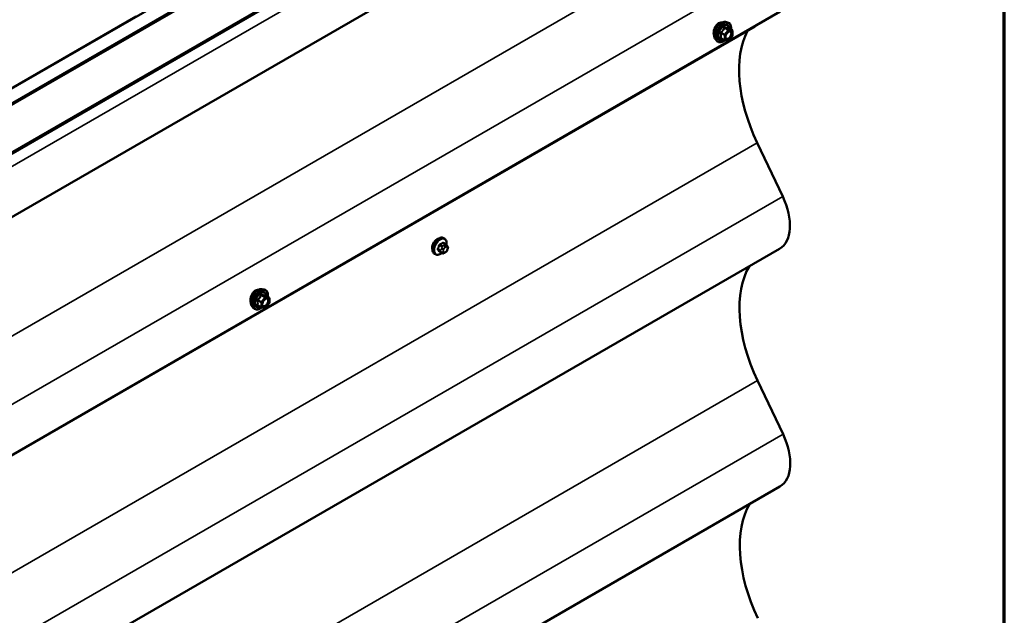
# Model space of a CAD drawing. Units: inches. Extents: x 0.6 to 33.4, y 0.6 to 21.4.
# Drawn here: x 29.8 to 33.4, y 17.2 to 19.4 of the extents above; entities that cross this region are included whole.
import ezdxf

# ---------------------------------------------------------------- set-up
doc = ezdxf.new("R2010")
doc.units = ezdxf.units.IN
doc.header["$LTSCALE"] = 2
doc.header["$MEASUREMENT"] = 0
doc.layers.get('0').update_dxf_attribs({"lineweight": 13})
for name, color, linetype, lineweight in [('Border (ANSI)', 7, 'Continuous', 70), ('Visible (ANSI)', 7, 'Continuous', 50), ('Visible Narrow (ANSI)', 7, 'Continuous', 35)]:
    doc.layers.add(name, color=color, linetype=linetype, lineweight=lineweight)

# ---------------------------------------------------------------- blocks, each defined once
blk = doc.blocks.new('Borders ATAS A Border')
at = {"layer": 'Border (ANSI)'}
blk.add_line((16.7, 0.3), (16.7, 10.7), dxfattribs=at)

msp = doc.modelspace()

# ---------------------------------------------------------------- linework, layer by layer
at = {"layer": 'Visible (ANSI)'}
for p, q in [((26.70816, 17.3653), (32.36502, 20.63129)), ((32.41216, 20.60407), (26.7553, 17.33809)), ((32.4131, 20.60353), (26.75624, 17.33754)), ((26.76002, 17.33536), (32.41687, 20.60135)), ((26.91092, 17.24824), (32.56777, 20.51423)), ((32.57155, 20.51204), (26.9147, 17.24606)), ((32.5775, 20.28265), (26.92065, 17.01667)), ((32.57876, 19.411), (26.9219, 16.14501)), ((30.21824, 19.39294), (28.85305, 18.60474)), ((32.37798, 19.37331), (32.38584, 19.37172)), ((32.48771, 19.35664), (26.83085, 16.09066)), ((32.40319, 19.34292), (32.39011, 19.35045)), ((32.40439, 19.34084), (32.40442, 19.32348)), ((32.34139, 19.30972), (32.34671, 19.30372)), ((32.3748, 19.30638), (32.36172, 19.3139)), ((32.3888, 19.3049), (32.37578, 19.30606)), ((32.40389, 19.32198), (32.39089, 19.30578)), ((32.49471, 18.93005), (32.58816, 18.73329)), ((31.34868, 18.57907), (31.34585, 18.5807)), ((31.35338, 18.5578), (31.3443, 18.56303)), ((31.35844, 18.55277), (31.35953, 18.55123)), ((32.57624, 18.54152), (26.91939, 15.27553)), ((31.31543, 18.52129), (31.31261, 18.52292)), ((31.33973, 18.52588), (31.33065, 18.5311)), ((31.35194, 18.5283), (31.34978, 18.52705)), ((31.36015, 18.5398), (31.35907, 18.537)), ((30.68092, 18.39351), (30.68879, 18.39192)), ((30.70613, 18.36313), (30.69305, 18.37065)), ((30.64433, 18.32993), (30.64966, 18.32392)), ((30.67774, 18.32658), (30.66466, 18.33411)), ((30.69175, 18.3251), (30.67873, 18.32627)), ((30.70683, 18.34218), (30.69383, 18.32599)), ((30.70734, 18.36105), (30.70736, 18.34369)), ((32.49597, 18.05839), (32.58942, 17.86164)), ((32.5775, 17.66986), (26.92065, 14.40388))]:
    msp.add_line(p, q, dxfattribs=at)
for centre, start, end in [((32.40199, 19.34084), 0.08263, 60.08277), ((32.376, 19.30846), 240.08277, 264.86948), ((32.38902, 19.30729), 264.86948, 321.24542), ((32.40202, 19.32348), 321.24542, 0.08263), ((30.70494, 18.36105), 0.08263, 60.08277), ((30.67894, 18.32866), 240.08277, 264.86948), ((30.70496, 18.34368), 321.24542, 0.08263), ((30.69196, 18.32749), 264.86948, 321.24542)]:
    msp.add_arc(centre, 0.0024, start, end, dxfattribs=at)
for centre, major_axis, start_param, end_param in [((32.75678, 19.0074), (-0.23227, 0.4023), 0.346092, 1.4324876), ((32.53334, 19.33038), (0.03227, -0.05589), 3.8941343, 3.9286575), ((32.48338, 18.70237), (0.09287, -0.16085), 0, 1.4324876), ((32.75804, 18.13575), (-0.23227, 0.4023), 0.3106071, 1.4324876), ((32.48463, 17.83071), (0.09287, -0.16085), 0, 1.4324876), ((32.7593, 17.26409), (-0.23227, 0.4023), 0.3106071, 1.4324876)]:
    msp.add_ellipse(centre, major_axis=major_axis, ratio=0.5773503, start_param=start_param, end_param=end_param, dxfattribs=at)
for points, knots in [([(32.34139, 19.30972), (32.33976, 19.31155), (32.33854, 19.31381), (32.33683, 19.31912), (32.33642, 19.32224), (32.33652, 19.32898), (32.33706, 19.33262), (32.33901, 19.33997), (32.34043, 19.34368), (32.34398, 19.35081), (32.34612, 19.35423), (32.3509, 19.36047), (32.35356, 19.36329), (32.35915, 19.36803), (32.36209, 19.36996), (32.36801, 19.37268), (32.37099, 19.37348), (32.37527, 19.37367), (32.37665, 19.37358), (32.37798, 19.37331)], [0.9756671, 0.9756671, 0.9756671, 0.9756671, 1.2677947, 1.2677947, 1.5894121, 1.5894121, 1.9214467, 1.9214467, 2.2522191, 2.2522191, 2.581547, 2.581547, 2.9112262, 2.9112262, 3.2427668, 3.2427668, 3.5733886, 3.5733886, 3.7350525, 3.7350525, 3.7350525, 3.7350525]), ([(32.33788, 19.34816), (32.33719, 19.34633), (32.33661, 19.34444), (32.33527, 19.33906), (32.33485, 19.33562), (32.33486, 19.32979), (32.33529, 19.32703), (32.33627, 19.32461), (32.33637, 19.32438), (32.33647, 19.32416)], [2.13280316, 2.13280316, 2.13280316, 2.13280316, 2.24021919, 2.24021919, 2.44387344, 2.44387344, 2.64752768, 2.64752768, 2.66975551, 2.66975551, 2.66975551, 2.66975551]), ([(32.35332, 19.36831), (32.3508, 19.36685), (32.3482, 19.36467), (32.34356, 19.35929), (32.34152, 19.3561), (32.33919, 19.3514), (32.33849, 19.3498), (32.33788, 19.34816)], [1.62924896, 1.62924896, 1.62924896, 1.62924896, 1.83290695, 1.83290695, 2.03656495, 2.03656495, 2.13280316, 2.13280316, 2.13280316, 2.13280316]), ([(32.36387, 19.37074), (32.36302, 19.37086), (32.36213, 19.3709), (32.35861, 19.37068), (32.35584, 19.36976), (32.35332, 19.36831)], [1.35502953, 1.35502953, 1.35502953, 1.35502953, 1.42559097, 1.42559097, 1.62924896, 1.62924896, 1.62924896, 1.62924896]), ([(32.37933, 19.31272), (32.37891, 19.31353), (32.3786, 19.31461), (32.37837, 19.31706), (32.37841, 19.31839), (32.37885, 19.32123), (32.37924, 19.32275), (32.38035, 19.32582), (32.38108, 19.32737), (32.3828, 19.33033), (32.38379, 19.33174), (32.38592, 19.33424), (32.38706, 19.33533), (32.38933, 19.3371), (32.39046, 19.33779), (32.39257, 19.3387), (32.39355, 19.33894), (32.39442, 19.339), (32.39444, 19.339), (32.39446, 19.339)], [1.1439506, 1.1439506, 1.1439506, 1.1439506, 1.4683081, 1.4683081, 1.7632722, 1.7632722, 2.0608366, 2.0608366, 2.3625879, 2.3625879, 2.6658539, 2.6658539, 2.9674386, 2.9674386, 3.2646786, 3.2646786, 3.5599134, 3.5599134, 3.5667689, 3.5667689, 3.5667689, 3.5667689]), ([(32.38584, 19.37172), (32.38838, 19.37121), (32.39068, 19.37008), (32.39448, 19.36674), (32.39599, 19.36456), (32.39817, 19.3593), (32.39881, 19.35618), (32.39907, 19.35048), (32.39895, 19.34805), (32.39862, 19.34555)], [3.7350525, 3.7350525, 3.7350525, 3.7350525, 4.0414519, 4.0414519, 4.3442411, 4.3442411, 4.6630171, 4.6630171, 4.8787291, 4.8787291, 4.8787291, 4.8787291]), ([(32.39011, 19.35045), (32.38998, 19.35052), (32.38991, 19.35059), (32.38982, 19.35067), (32.3898, 19.35069), (32.3898, 19.35069), (32.3898, 19.35069), (32.3898, 19.35069)], [0.024528105, 0.024528105, 0.024528105, 0.024528105, 0.035940177, 0.035940177, 0.045933351, 0.045933351, 0.046747666, 0.046747666, 0.046747666, 0.046747666]), ([(32.37604, 19.30604), (32.37436, 19.30472), (32.37264, 19.30356), (32.36785, 19.30081), (32.36474, 19.29961), (32.35882, 19.29854), (32.35599, 19.29864), (32.35101, 19.30013), (32.34885, 19.30147), (32.34696, 19.30344), (32.34684, 19.30358), (32.34671, 19.30372)], [6.1050274, 6.1050274, 6.1050274, 6.1050274, 6.2873077, 6.2873077, 6.6129199, 6.6129199, 6.9331874, 6.9331874, 7.2367766, 7.2367766, 7.2588524, 7.2588524, 7.2588524, 7.2588524]), ([(31.31261, 18.52292), (31.31081, 18.52395), (31.30928, 18.52542), (31.30681, 18.52909), (31.30593, 18.53134), (31.30485, 18.53652), (31.30474, 18.53949), (31.30534, 18.54575), (31.30607, 18.54905), (31.30828, 18.55561), (31.30976, 18.55887), (31.3133, 18.56503), (31.31536, 18.56794), (31.31989, 18.57313), (31.32236, 18.57541), (31.3275, 18.57913), (31.33017, 18.58056), (31.33545, 18.58232), (31.33808, 18.58267), (31.34245, 18.58219), (31.34425, 18.58162), (31.34585, 18.5807)], [3.9261561, 3.9261561, 3.9261561, 3.9261561, 4.2039603, 4.2039603, 4.5030545, 4.5030545, 4.8308862, 4.8308862, 5.1644599, 5.1644599, 5.4959581, 5.4959581, 5.8264012, 5.8264012, 6.1578811, 6.1578811, 6.4914394, 6.4914394, 6.8192402, 6.8192402, 7.0677487, 7.0677487, 7.0677487, 7.0677487]), ([(31.34868, 18.57907), (31.35048, 18.57804), (31.35201, 18.57657), (31.35448, 18.57289), (31.35536, 18.57064), (31.35643, 18.56547), (31.35655, 18.5625), (31.35614, 18.55828), (31.35598, 18.55715), (31.35577, 18.55601)], [0.7845634, 0.7845634, 0.7845634, 0.7845634, 1.0623676, 1.0623676, 1.3614619, 1.3614619, 1.6892935, 1.6892935, 1.8066453, 1.8066453, 1.8066453, 1.8066453]), ([(31.3219, 18.57654), (31.31967, 18.57525), (31.31727, 18.57338), (31.3128, 18.56881), (31.31074, 18.56611), (31.30747, 18.56071), (31.30604, 18.55765), (31.30502, 18.55438), (31.30494, 18.55414), (31.30487, 18.55389)], [0, 0, 0, 0, 0.18039185, 0.18039185, 0.3607837, 0.3607837, 0.54117549, 0.54117549, 0.55569323, 0.55569323, 0.55569323, 0.55569323]), ([(31.35338, 18.5578), (31.35368, 18.55763), (31.35398, 18.55744), (31.35454, 18.55706), (31.35479, 18.55687), (31.35523, 18.55651), (31.35543, 18.55634), (31.35584, 18.55595), (31.35606, 18.55573), (31.35642, 18.55535), (31.35657, 18.55517), (31.35698, 18.5547), (31.35722, 18.55441), (31.35782, 18.55365), (31.35814, 18.5532), (31.35844, 18.55277)], [0, 0, 0, 0, 0.02254635, 0.02254635, 0.04089998, 0.04089998, 0.05544815, 0.05544815, 0.07335624, 0.07335624, 0.08920323, 0.08920323, 0.11764776, 0.11764776, 0.16288212, 0.16288212, 0.16288212, 0.16288212]), ([(31.35953, 18.55123), (31.35984, 18.55079), (31.36015, 18.55033), (31.36068, 18.54947), (31.3609, 18.5491), (31.36125, 18.54844), (31.36137, 18.54819), (31.36155, 18.54772), (31.36163, 18.5475), (31.3618, 18.54684), (31.36184, 18.54636), (31.36181, 18.54542), (31.36174, 18.54496), (31.36147, 18.54368), (31.36123, 18.54288), (31.36072, 18.54131), (31.36044, 18.54054), (31.36015, 18.5398)], [0, 0, 0, 0, 0.04668894, 0.04668894, 0.08172475, 0.08172475, 0.10024849, 0.10024849, 0.11354708, 0.11354708, 0.14038647, 0.14038647, 0.16691612, 0.16691612, 0.21505577, 0.21505577, 0.26185937, 0.26185937, 0.26185937, 0.26185937]), ([(31.33864, 18.5265), (31.3379, 18.52587), (31.33714, 18.52528), (31.33379, 18.52286), (31.33112, 18.52143), (31.32583, 18.51967), (31.32321, 18.51932), (31.31884, 18.51979), (31.31704, 18.52036), (31.31543, 18.52129)], [2.9167949, 2.9167949, 2.9167949, 2.9167949, 3.0162885, 3.0162885, 3.3498467, 3.3498467, 3.6776476, 3.6776476, 3.9261561, 3.9261561, 3.9261561, 3.9261561]), ([(31.34978, 18.52705), (31.34876, 18.52646), (31.34769, 18.52588), (31.34615, 18.52521), (31.34577, 18.52506), (31.34507, 18.52484), (31.34475, 18.52476), (31.344, 18.52464), (31.34355, 18.52462), (31.3427, 18.5247), (31.34229, 18.52479), (31.34137, 18.52506), (31.34086, 18.52528), (31.34016, 18.52563), (31.33994, 18.52575), (31.33973, 18.52588)], [0, 0, 0, 0, 0.07972876, 0.07972876, 0.10432787, 0.10432787, 0.12289946, 0.12289946, 0.14784863, 0.14784863, 0.17261877, 0.17261877, 0.2063367, 0.2063367, 0.22221924, 0.22221924, 0.22221924, 0.22221924]), ([(31.35907, 18.537), (31.35847, 18.53545), (31.35785, 18.53393), (31.35677, 18.53217), (31.35654, 18.53183), (31.35614, 18.53135), (31.35599, 18.53118), (31.35561, 18.5308), (31.35538, 18.5306), (31.35484, 18.53016), (31.35454, 18.52994), (31.3535, 18.52922), (31.35272, 18.52875), (31.35194, 18.5283)], [0, 0, 0, 0, 0.09705942, 0.09705942, 0.12000809, 0.12000809, 0.13291154, 0.13291154, 0.15205714, 0.15205714, 0.17737215, 0.17737215, 0.23860445, 0.23860445, 0.23860445, 0.23860445]), ([(30.64082, 18.36836), (30.64013, 18.36653), (30.63955, 18.36465), (30.63821, 18.35926), (30.63779, 18.35582), (30.6378, 18.35), (30.63823, 18.34723), (30.63921, 18.34482), (30.63931, 18.34459), (30.63942, 18.34436)], [2.13280316, 2.13280316, 2.13280316, 2.13280316, 2.24021919, 2.24021919, 2.44387344, 2.44387344, 2.64752768, 2.64752768, 2.66975551, 2.66975551, 2.66975551, 2.66975551]), ([(30.64433, 18.32993), (30.64271, 18.33176), (30.64148, 18.33401), (30.63977, 18.33932), (30.63936, 18.34244), (30.63946, 18.34919), (30.64, 18.35282), (30.64196, 18.36017), (30.64337, 18.36388), (30.64693, 18.37101), (30.64906, 18.37444), (30.65385, 18.38067), (30.6565, 18.38349), (30.66209, 18.38824), (30.66504, 18.39017), (30.67095, 18.39289), (30.67393, 18.39369), (30.67821, 18.39388), (30.67959, 18.39378), (30.68092, 18.39351)], [0.9756671, 0.9756671, 0.9756671, 0.9756671, 1.2677947, 1.2677947, 1.5894121, 1.5894121, 1.9214467, 1.9214467, 2.2522191, 2.2522191, 2.581547, 2.581547, 2.9112262, 2.9112262, 3.2427668, 3.2427668, 3.5733886, 3.5733886, 3.7350525, 3.7350525, 3.7350525, 3.7350525]), ([(30.65627, 18.38851), (30.65375, 18.38706), (30.65114, 18.38488), (30.6465, 18.3795), (30.64446, 18.3763), (30.64213, 18.3716), (30.64143, 18.37), (30.64082, 18.36836)], [1.62924896, 1.62924896, 1.62924896, 1.62924896, 1.83290695, 1.83290695, 2.03656495, 2.03656495, 2.13280316, 2.13280316, 2.13280316, 2.13280316]), ([(30.66681, 18.39095), (30.66596, 18.39107), (30.66507, 18.3911), (30.66155, 18.39089), (30.65879, 18.38997), (30.65627, 18.38851)], [1.35502953, 1.35502953, 1.35502953, 1.35502953, 1.42559097, 1.42559097, 1.62924896, 1.62924896, 1.62924896, 1.62924896]), ([(30.68879, 18.39192), (30.69132, 18.39141), (30.69362, 18.39028), (30.69743, 18.38695), (30.69893, 18.38477), (30.70112, 18.37951), (30.70175, 18.37638), (30.70201, 18.37068), (30.7019, 18.36825), (30.70156, 18.36575)], [3.7350525, 3.7350525, 3.7350525, 3.7350525, 4.0414519, 4.0414519, 4.3442411, 4.3442411, 4.6630171, 4.6630171, 4.8787291, 4.8787291, 4.8787291, 4.8787291]), ([(30.69305, 18.37065), (30.69293, 18.37073), (30.69285, 18.37079), (30.69276, 18.37087), (30.69275, 18.37089), (30.69275, 18.3709), (30.69275, 18.3709), (30.69275, 18.3709)], [0.024528105, 0.024528105, 0.024528105, 0.024528105, 0.035940177, 0.035940177, 0.045933351, 0.045933351, 0.046747666, 0.046747666, 0.046747666, 0.046747666]), ([(30.67898, 18.32625), (30.6773, 18.32492), (30.67559, 18.32376), (30.67079, 18.32101), (30.66769, 18.31982), (30.66176, 18.31874), (30.65893, 18.31884), (30.65395, 18.32034), (30.65179, 18.32167), (30.64991, 18.32365), (30.64978, 18.32378), (30.64966, 18.32392)], [6.1050274, 6.1050274, 6.1050274, 6.1050274, 6.2873077, 6.2873077, 6.6129199, 6.6129199, 6.9331874, 6.9331874, 7.2367766, 7.2367766, 7.2588524, 7.2588524, 7.2588524, 7.2588524]), ([(30.68227, 18.33292), (30.68186, 18.33374), (30.68155, 18.33481), (30.68131, 18.33726), (30.68136, 18.33859), (30.68179, 18.34144), (30.68218, 18.34296), (30.6833, 18.34603), (30.68403, 18.34758), (30.68574, 18.35054), (30.68674, 18.35194), (30.68887, 18.35444), (30.69, 18.35554), (30.69227, 18.35731), (30.6934, 18.35799), (30.69552, 18.35891), (30.6965, 18.35915), (30.69736, 18.3592), (30.69738, 18.3592), (30.6974, 18.3592)], [1.1439506, 1.1439506, 1.1439506, 1.1439506, 1.4683081, 1.4683081, 1.7632722, 1.7632722, 2.0608366, 2.0608366, 2.3625879, 2.3625879, 2.6658539, 2.6658539, 2.9674386, 2.9674386, 3.2646786, 3.2646786, 3.5599134, 3.5599134, 3.5667689, 3.5667689, 3.5667689, 3.5667689])]:
    msp.add_open_spline(points, degree=3, knots=knots, dxfattribs=at)
for points in [[(31.30487, 18.55389), (31.30407, 18.55112), (31.30368, 18.54839), (31.30368, 18.54602)], [(31.30368, 18.54602), (31.30368, 18.54366), (31.30408, 18.54136), (31.30488, 18.53944)], [(31.32698, 18.57865), (31.32531, 18.57824), (31.32357, 18.57751), (31.3219, 18.57654)]]:
    msp.add_open_spline(points, degree=3, dxfattribs=at)
at = {"layer": 'Visible Narrow (ANSI)'}
for p, q in [((26.93256, 17.20845), (32.58942, 20.47443)), ((26.84037, 16.53354), (32.49723, 19.79953)), ((26.93382, 16.33679), (32.59067, 19.60278)), ((32.38812, 19.34322), (32.37512, 19.32703)), ((32.37527, 19.35061), (32.38812, 19.34322)), ((32.38982, 19.3442), (32.37697, 19.35159)), ((32.37767, 19.32484), (32.39067, 19.34103)), ((32.40284, 19.34303), (32.38982, 19.3442)), ((32.38999, 19.35042), (32.40284, 19.34303)), ((32.39067, 19.34103), (32.40369, 19.33986)), ((32.40369, 19.33986), (32.40371, 19.3225)), ((32.36142, 19.33223), (32.37427, 19.32484)), ((32.3743, 19.30748), (32.36145, 19.31487)), ((32.37512, 19.32703), (32.36227, 19.33442)), ((32.37427, 19.32484), (32.3743, 19.30748)), ((32.37769, 19.30748), (32.37767, 19.32484)), ((32.39072, 19.30631), (32.37769, 19.30748)), ((32.40371, 19.3225), (32.39072, 19.30631)), ((26.83786, 15.66406), (32.49471, 18.93005)), ((26.93131, 15.46731), (32.58816, 18.73329)), ((31.33022, 18.55415), (31.33925, 18.54896)), ((31.34169, 18.55201), (31.33267, 18.5572)), ((31.33899, 18.54317), (31.33791, 18.54038)), ((31.34236, 18.56279), (31.35138, 18.5576)), ((31.34924, 18.55449), (31.34708, 18.55324)), ((31.35086, 18.54671), (31.35302, 18.54796)), ((31.35785, 18.54753), (31.35894, 18.54599)), ((31.33442, 18.53646), (31.32539, 18.54166)), ((31.32539, 18.53839), (31.33442, 18.53319)), ((31.33928, 18.52629), (31.33025, 18.53149)), ((31.33793, 18.52958), (31.33902, 18.52804)), ((31.34496, 18.53792), (31.34603, 18.54071)), ((31.34605, 18.52993), (31.34496, 18.53148)), ((31.35305, 18.53075), (31.35088, 18.5295)), ((31.35895, 18.53955), (31.35787, 18.53676)), ((30.69106, 18.36342), (30.67806, 18.34723)), ((30.67821, 18.37082), (30.69106, 18.36342)), ((30.69276, 18.3644), (30.67991, 18.3718)), ((30.70578, 18.36323), (30.69276, 18.3644)), ((30.69293, 18.37063), (30.70578, 18.36323)), ((30.66437, 18.35244), (30.67722, 18.34504)), ((30.67724, 18.32768), (30.66439, 18.33507)), ((30.67806, 18.34723), (30.66521, 18.35462)), ((30.67722, 18.34504), (30.67724, 18.32768)), ((30.68061, 18.34504), (30.69361, 18.36124)), ((30.68064, 18.32768), (30.68061, 18.34504)), ((30.69366, 18.32651), (30.68064, 18.32768)), ((30.69361, 18.36124), (30.70663, 18.36007)), ((30.70666, 18.34271), (30.69366, 18.32651)), ((30.70663, 18.36007), (30.70666, 18.34271)), ((26.83912, 14.79241), (32.49597, 18.05839)), ((26.93256, 14.59565), (32.58942, 17.86164))]:
    msp.add_line(p, q, dxfattribs=at)
for centre, major_axis, ratio, start_param, end_param in [((32.36324, 19.33947), (-0.01863, -0.03238), 0.5783117, 3.3326963, 6.0920817), ((32.37008, 19.33553), (-0.01993, -0.03463), 0.5783117, 3.3326963, 6.0920817), ((32.37127, 19.33485), (-0.01928, -0.03351), 0.5783117, 2.2052098, 7.224085), ((32.37127, 19.33485), (0.01617, 0.02811), 0.5783117, 5.4973058, 10.2106575), ((32.37237, 19.33421), (-0.01404, -0.02439), 0.5783117, 2.5224742, 6.9023038), ((32.37442, 19.35182), (-0.00223, 0.0009), 0.3906811, 1.1677654, 2.1143821), ((32.37781, 19.35378), (-0.00054, -0.00234), 0.5533712, 5.0810886, 6.0277053), ((32.38897, 19.34201), (0.0012, 0.00208), 0.5783117, 0.2609647, 1.3081622), ((32.38897, 19.34201), (0.00187, -0.0015), 0.2118064, 0.6332122, 2.2040085), ((32.39084, 19.35261), (-0.00056, 0.00233), 0.9348208, 1.5605296, 2.5071462), ((32.38897, 19.34201), (0.00021, 0.00239), 0.7881936, 4.3633192, 5.9341155), ((32.40199, 19.34084), (0.0012, 0.00208), 0.5783117, 0, 0.2609647), ((32.40199, 19.34084), (0.00021, 0.00239), 0.7881936, 4.3633192, 5.9341155), ((32.40199, 19.34084), (0.0024, 0), 0.5763872, 5.4969552, 6.2831853), ((32.35973, 19.33125), (-0.00232, -0.0006), 0.3534149, 3.8067448, 4.7533615), ((32.35975, 19.31389), (0.00226, -0.00082), 0.7348645, 1.0184206, 1.9650373), ((32.36142, 19.33563), (0.0014, -0.00195), 0.0092315, 4.4292184, 5.3758351), ((32.36145, 19.31147), (0.00054, 0.00234), 0.5533712, 0.1117198, 0.6911366), ((32.37597, 19.32582), (-0.0012, -0.00208), 0.5783117, 4.4497549, 5.4969524), ((32.37597, 19.32582), (0.0024, 0), 0.5763872, 3.9261589, 5.4969552), ((32.376, 19.30846), (-0.0012, -0.00208), 0.5783117, 5.4969524, 6.2831853), ((32.376, 19.30846), (-0.0024, 0), 0.5763872, 0.7845662, 2.3553625), ((32.37597, 19.32582), (-0.00187, 0.0015), 0.2118064, 3.7748049, 5.3456012), ((32.376, 19.30846), (-0.00021, -0.00239), 0.7881936, 0, 1.2217265), ((32.38057, 19.31804), (-0.0024, -0.00001), 0.5768557, 5.4965496, 5.7544737), ((32.38902, 19.30729), (-0.00021, -0.00239), 0.7881936, 0, 1.2217265), ((32.38902, 19.30729), (0.00187, -0.0015), 0.2118064, 0, 0.6332122), ((32.40202, 19.32348), (0.0024, 0), 0.5763872, 5.4969552, 6.2831853), ((32.40202, 19.32348), (0.00187, -0.0015), 0.2118064, 0, 0.6332122), ((31.32923, 18.55181), (-0.01662, -0.02889), 0.5783117, 3.1415927, 6.2831853), ((31.33206, 18.55018), (-0.01662, -0.02889), 0.5783117, 3.1415927, 6.2831853), ((31.33382, 18.54917), (-0.01577, -0.02741), 0.5783117, 2.135641, 7.2773737), ((31.265, 18.58372), (-0.00777, -0.08649), 0.7881936, 1.143927, 1.2995261), ((31.26566, 18.58366), (0.00788, 0.0878), 0.7881936, 4.2855196, 4.4411188), ((31.3294, 18.55422), (-0.00127, 0.0004), 0.1649071, 4.0674467, 5.4455452), ((31.27537, 18.59664), (-0.08684, -0.00013), 0.5763872, 2.277563, 2.4331621), ((31.33266, 18.55829), (0.00059, -0.0012), 0.5306568, 4.1572788, 5.5353773), ((31.27537, 18.59576), (0.08815, 0.00013), 0.5763872, 5.4191556, 5.5747548), ((31.34226, 18.54288), (-0.00497, 0.00192), 0.2104908, 0.9377975, 2.5085938), ((31.3417, 18.54874), (0.00199, 0.00347), 0.5783117, 0.7845634, 1.831761), ((31.34235, 18.56388), (-0.00075, 0.00111), 0.6205509, 0.9377803, 2.3158788), ((31.34562, 18.56359), (-0.00106, -0.00081), 0.740511, 5.2257198, 6.1167215), ((31.28575, 18.5957), (-0.06772, 0.05436), 0.2118064, 3.8136182, 3.8526044), ((31.35087, 18.54027), (0.00393, 0.00683), 0.5783117, 0.7845634, 1.831761), ((31.34709, 18.54888), (0.00267, -0.00462), 0.5773503, 0.7870648, 2.3578612), ((31.34925, 18.55013), (-0.00267, 0.00462), 0.5773503, 3.9286575, 5.4994538), ((31.35139, 18.55433), (0.00199, 0.00347), 0.5783117, 0, 0.7845634), ((31.35303, 18.54152), (0.00393, 0.00683), 0.5783117, 6.0205512, 7.0677487), ((31.35408, 18.5497), (0.00436, 0.00307), 0.7878411, 5.063466, 6.2831853), ((31.35517, 18.54816), (0.00436, 0.00307), 0.7878411, 5.063466, 6.2831853), ((31.35412, 18.53998), (0.00393, 0.00683), 0.5783117, 4.9733536, 6.0205512), ((31.32457, 18.54173), (0.00121, -0.00056), 0.2548012, 0.9528969, 2.3309954), ((31.32458, 18.53737), (0.00106, 0.00081), 0.740511, 0.320633, 1.6987315), ((31.26502, 18.56988), (0.06772, -0.05436), 0.2118064, 0.5554126, 0.7110118), ((31.26568, 18.5707), (-0.06874, 0.05518), 0.2118064, 3.6970053, 3.8526044), ((31.32944, 18.53047), (0.00113, 0.00071), 0.830405, 0.3899622, 1.7680607), ((31.33687, 18.53624), (-0.00199, -0.00347), 0.5783117, 4.9733536, 6.0205512), ((31.34118, 18.54009), (0.00497, -0.00192), 0.2104908, 4.0793901, 5.6501865), ((31.34119, 18.53365), (-0.00436, -0.00307), 0.7878411, 0.351077, 1.9218734), ((31.34228, 18.5321), (-0.00436, -0.00307), 0.7878411, 0.351077, 1.9218734), ((31.34173, 18.52934), (-0.00199, -0.00347), 0.5783117, 6.0205512, 6.2831853), ((31.34979, 18.53748), (-0.00393, -0.00683), 0.5783117, 4.9733536, 6.0205512), ((31.35087, 18.53594), (-0.00393, -0.00683), 0.5783117, 6.0205512, 7.0677487), ((31.34711, 18.53167), (0.00267, -0.00462), 0.5773503, 0, 0.7870648), ((31.34928, 18.53292), (0.00267, -0.00462), 0.5773503, 0, 0.7870648), ((31.35304, 18.53719), (-0.00393, -0.00683), 0.5783117, 0.7845634, 1.831761), ((31.3541, 18.53893), (0.00497, -0.00192), 0.2104908, 5.6501865, 6.2831853), ((31.35518, 18.54172), (0.00497, -0.00192), 0.2104908, 5.6501865, 6.2831853), ((30.66618, 18.35967), (-0.01863, -0.03238), 0.5783117, 3.3326963, 6.0920817), ((30.67303, 18.35573), (-0.01993, -0.03463), 0.5783117, 3.3326963, 6.0920817), ((30.67421, 18.35505), (-0.01928, -0.03351), 0.5783117, 2.2052098, 7.224085), ((30.67421, 18.35505), (0.01617, 0.02811), 0.5783117, 5.4973058, 10.2106575), ((30.67532, 18.35442), (-0.01404, -0.02439), 0.5783117, 2.5224742, 6.9023038), ((30.67736, 18.37203), (-0.00223, 0.0009), 0.3906811, 1.1677654, 2.1143821), ((30.68076, 18.37398), (-0.00054, -0.00234), 0.5533712, 5.0810886, 6.0277053), ((30.69191, 18.36221), (0.0012, 0.00208), 0.5783117, 0.2609647, 1.3081622), ((30.69191, 18.36221), (0.00187, -0.0015), 0.2118064, 0.6332122, 2.2040085), ((30.69378, 18.37282), (-0.00056, 0.00233), 0.9348208, 1.5605296, 2.5071462), ((30.69191, 18.36221), (0.00021, 0.00239), 0.7881936, 4.3633192, 5.9341155), ((30.70494, 18.36105), (0.0012, 0.00208), 0.5783117, 0, 0.2609647), ((30.70494, 18.36105), (0.00021, 0.00239), 0.7881936, 4.3633192, 5.9341155), ((30.66267, 18.35146), (-0.00232, -0.0006), 0.3534149, 3.8067448, 4.7533615), ((30.6627, 18.33409), (0.00226, -0.00082), 0.7348645, 1.0184206, 1.9650373), ((30.66436, 18.35583), (0.0014, -0.00195), 0.0092315, 4.4292184, 5.3758351), ((30.6644, 18.33168), (0.00054, 0.00234), 0.5533712, 0.1117198, 0.6911366), ((30.67891, 18.34602), (-0.0012, -0.00208), 0.5783117, 4.4497549, 5.4969524), ((30.67891, 18.34602), (0.0024, 0), 0.5763872, 3.9261589, 5.4969552), ((30.67894, 18.32866), (-0.0012, -0.00208), 0.5783117, 5.4969524, 6.2831853), ((30.67894, 18.32866), (-0.0024, 0), 0.5763872, 0.7845662, 2.3553625), ((30.67891, 18.34602), (-0.00187, 0.0015), 0.2118064, 3.7748049, 5.3456012), ((30.67894, 18.32866), (-0.00021, -0.00239), 0.7881936, 0, 1.2217265), ((30.68351, 18.33824), (-0.0024, -0.00001), 0.5768557, 5.4965496, 5.7544737), ((30.69196, 18.32749), (-0.00021, -0.00239), 0.7881936, 0, 1.2217265), ((30.69196, 18.32749), (0.00187, -0.0015), 0.2118064, 0, 0.6332122), ((30.70494, 18.36105), (0.0024, 0), 0.5763872, 5.4969552, 6.2831853), ((30.70496, 18.34368), (0.0024, 0), 0.5763872, 5.4969552, 6.2831853), ((30.70496, 18.34368), (0.00187, -0.0015), 0.2118064, 0, 0.6332122)]:
    msp.add_ellipse(centre, major_axis=major_axis, ratio=ratio, start_param=start_param, end_param=end_param, dxfattribs=at)
for centre in [(32.39069, 19.32367), (30.69363, 18.34388)]:
    msp.add_ellipse(centre, major_axis=(-0.00915, -0.0159), ratio=0.5783117, dxfattribs=at)
for points, knots in [([(32.37322, 19.35137), (32.3729, 19.35051), (32.37255, 19.34966), (32.3712, 19.34673), (32.37001, 19.34474), (32.36854, 19.34291), (32.36707, 19.34107), (32.36533, 19.33941), (32.36263, 19.3373), (32.36183, 19.33672), (32.36101, 19.33616)], [-0.79389075, -0.79389075, -0.79389075, -0.79389075, -0.73452768, -0.73452768, -0.58748351, -0.58748351, -0.58748351, -0.44043934, -0.44043934, -0.38107627, -0.38107627, -0.38107627, -0.38107627]), ([(32.36227, 19.33442), (32.36311, 19.33503), (32.36394, 19.33566), (32.36673, 19.33796), (32.36857, 19.33976), (32.37014, 19.34173), (32.37172, 19.34369), (32.37303, 19.3458), (32.37452, 19.34884), (32.37491, 19.34973), (32.37527, 19.35061)], [0.38107627, 0.38107627, 0.38107627, 0.38107627, 0.44043934, 0.44043934, 0.58748351, 0.58748351, 0.58748351, 0.73452768, 0.73452768, 0.79389075, 0.79389075, 0.79389075, 0.79389075]), ([(32.37641, 19.35321), (32.37611, 19.35329), (32.3758, 19.35333), (32.37506, 19.35327), (32.37463, 19.35311), (32.37398, 19.35263), (32.37374, 19.35235), (32.37341, 19.35183), (32.37331, 19.35161), (32.37322, 19.35137)], [-0.097231966, -0.097231966, -0.097231966, -0.097231966, -0.074882683, -0.074882683, -0.041601491, -0.041601491, -0.016000573, -0.016000573, 0, 0, 0, 0]), ([(32.37527, 19.35061), (32.37528, 19.35075), (32.37531, 19.35088), (32.37543, 19.35119), (32.37554, 19.35135), (32.37586, 19.35161), (32.37611, 19.35169), (32.37656, 19.35169), (32.37676, 19.35165), (32.37697, 19.35159)], [0, 0, 0, 0, 0.016000573, 0.016000573, 0.041601491, 0.041601491, 0.074882683, 0.074882683, 0.097231966, 0.097231966, 0.097231966, 0.097231966]), ([(32.38865, 19.35212), (32.38831, 19.35201), (32.38794, 19.35191), (32.38654, 19.35166), (32.38533, 19.35161), (32.38385, 19.35175), (32.38238, 19.35188), (32.38066, 19.35219), (32.37801, 19.35281), (32.37722, 19.353), (32.37641, 19.35321)], [-0.79389075, -0.79389075, -0.79389075, -0.79389075, -0.73452768, -0.73452768, -0.58748351, -0.58748351, -0.58748351, -0.44043934, -0.44043934, -0.38107627, -0.38107627, -0.38107627, -0.38107627]), ([(32.37697, 19.35159), (32.37781, 19.3514), (32.37864, 19.35122), (32.38144, 19.35065), (32.38327, 19.35036), (32.38485, 19.35022), (32.38643, 19.35008), (32.38774, 19.35009), (32.38924, 19.35027), (32.38963, 19.35034), (32.38999, 19.35042)], [0.38107627, 0.38107627, 0.38107627, 0.38107627, 0.44043934, 0.44043934, 0.58748351, 0.58748351, 0.58748351, 0.73452768, 0.73452768, 0.79389075, 0.79389075, 0.79389075, 0.79389075]), ([(32.38527, 19.33345), (32.38592, 19.33412), (32.3866, 19.33471), (32.38875, 19.33634), (32.39025, 19.33708), (32.39297, 19.3377), (32.39418, 19.33764), (32.39613, 19.33685), (32.3969, 19.33621), (32.39799, 19.33458), (32.39835, 19.33366), (32.39867, 19.33194), (32.39874, 19.33123), (32.39874, 19.33049), (32.39874, 19.32934), (32.39859, 19.32811), (32.39783, 19.3248), (32.39698, 19.32268), (32.39479, 19.31886), (32.39346, 19.31714), (32.39028, 19.31405), (32.38835, 19.31282), (32.38486, 19.31176), (32.3833, 19.31182), (32.38089, 19.31302), (32.38, 19.31408), (32.37908, 19.31649), (32.37888, 19.3177), (32.37887, 19.31901)], [-0.514151, -0.514151, -0.514151, -0.514151, -0.4580668, -0.4580668, -0.3396703, -0.3396703, -0.2306045, -0.2306045, -0.1346235, -0.1346235, -0.0517783, -0.0517783, 0, 0, 0, 0.0802803, 0.0802803, 0.2087287, 0.2087287, 0.3306097, 0.3306097, 0.4799833, 0.4799833, 0.6175159, 0.6175159, 0.7441426, 0.7441426, 0.8356439, 0.8356439, 0.8356439, 0.8356439]), ([(32.37933, 19.31272), (32.37996, 19.3115), (32.38086, 19.31057), (32.3834, 19.3093), (32.3852, 19.30923), (32.38922, 19.31045), (32.39145, 19.31187), (32.39512, 19.31543), (32.39665, 19.31742), (32.39917, 19.32182), (32.40015, 19.32427), (32.40103, 19.32808), (32.4012, 19.3295), (32.4012, 19.33083), (32.4012, 19.33168), (32.40113, 19.3325), (32.40075, 19.33448), (32.40034, 19.33554), (32.39909, 19.33742), (32.3982, 19.33816), (32.39633, 19.33891), (32.39543, 19.33905), (32.39446, 19.339)], [-0.7223314, -0.7223314, -0.7223314, -0.7223314, -0.6175159, -0.6175159, -0.4799833, -0.4799833, -0.3306097, -0.3306097, -0.2087287, -0.2087287, -0.0802803, -0.0802803, 0, 0, 0, 0.0517783, 0.0517783, 0.1346235, 0.1346235, 0.2306045, 0.2306045, 0.3046036, 0.3046036, 0.3046036, 0.3046036]), ([(32.39007, 19.35047), (32.39003, 19.35059), (32.38999, 19.35069), (32.38979, 19.35123), (32.3896, 19.35157), (32.38924, 19.35198), (32.38909, 19.35209), (32.38883, 19.35215), (32.38874, 19.35215), (32.38865, 19.35212)], [-0.082968159, -0.082968159, -0.082968159, -0.082968159, -0.074882683, -0.074882683, -0.041601491, -0.041601491, -0.016000573, -0.016000573, 0, 0, 0, 0]), ([(32.38999, 19.35042), (32.39, 19.35045), (32.39003, 19.35047), (32.39007, 19.35047), (32.39009, 19.35046), (32.39011, 19.35045)], [0, 0, 0, 0, 0.016000573, 0.016000573, 0.024528105, 0.024528105, 0.024528105, 0.024528105]), ([(32.36101, 19.33616), (32.3607, 19.33595), (32.36042, 19.3357), (32.35982, 19.335), (32.35955, 19.33452), (32.35929, 19.3336), (32.35925, 19.33319), (32.3593, 19.33254), (32.35935, 19.33229), (32.35942, 19.33205)], [-0.097231966, -0.097231966, -0.097231966, -0.097231966, -0.074882683, -0.074882683, -0.041601491, -0.041601491, -0.016000573, -0.016000573, 0, 0, 0, 0]), ([(32.35944, 19.31573), (32.35935, 19.3155), (32.3593, 19.31526), (32.35931, 19.3147), (32.35943, 19.31438), (32.35986, 19.31393), (32.36012, 19.31377), (32.36061, 19.31357), (32.36082, 19.31351), (32.36104, 19.31346)], [-0.097231966, -0.097231966, -0.097231966, -0.097231966, -0.074882683, -0.074882683, -0.041601491, -0.041601491, -0.016000573, -0.016000573, 0, 0, 0, 0]), ([(32.35942, 19.33205), (32.35968, 19.33115), (32.35991, 19.33027), (32.36061, 19.32723), (32.3609, 19.32512), (32.36091, 19.32316), (32.36091, 19.32119), (32.36062, 19.31937), (32.35993, 19.31702), (32.3597, 19.31637), (32.35944, 19.31573)], [-0.79343171, -0.79343171, -0.79343171, -0.79343171, -0.73407951, -0.73407951, -0.58703534, -0.58703534, -0.58703534, -0.43999117, -0.43999117, -0.38063897, -0.38063897, -0.38063897, -0.38063897]), ([(32.36142, 19.33223), (32.36136, 19.33238), (32.36131, 19.33253), (32.36123, 19.33291), (32.36123, 19.33314), (32.36135, 19.33363), (32.36151, 19.33388), (32.36188, 19.33422), (32.36207, 19.33433), (32.36227, 19.33442)], [0, 0, 0, 0, 0.016000573, 0.016000573, 0.041601491, 0.041601491, 0.074882683, 0.074882683, 0.097231966, 0.097231966, 0.097231966, 0.097231966]), ([(32.36172, 19.3139), (32.3616, 19.31397), (32.36151, 19.31404), (32.3613, 19.31425), (32.36125, 19.31441), (32.3613, 19.31467), (32.36136, 19.31477), (32.36145, 19.31487)], [0.024528105, 0.024528105, 0.024528105, 0.024528105, 0.041601491, 0.041601491, 0.074882683, 0.074882683, 0.097231966, 0.097231966, 0.097231966, 0.097231966]), ([(32.36145, 19.31487), (32.36169, 19.31553), (32.36191, 19.31622), (32.36255, 19.3187), (32.36281, 19.32066), (32.36281, 19.32276), (32.36281, 19.32486), (32.36254, 19.32712), (32.36189, 19.33035), (32.36167, 19.33129), (32.36142, 19.33223)], [0.38063897, 0.38063897, 0.38063897, 0.38063897, 0.43999117, 0.43999117, 0.58703534, 0.58703534, 0.58703534, 0.73407951, 0.73407951, 0.79343171, 0.79343171, 0.79343171, 0.79343171]), ([(31.33181, 18.55865), (31.33164, 18.55857), (31.33147, 18.55847), (31.33077, 18.55801), (31.33027, 18.55754), (31.3295, 18.55657), (31.32921, 18.5561), (31.32883, 18.55529), (31.3287, 18.55497), (31.3286, 18.55465)], [-0.10594378, -0.10594378, -0.10594378, -0.10594378, -0.09268701, -0.09268701, -0.05149278, -0.05149278, -0.01980492, -0.01980492, 0, 0, 0, 0]), ([(31.33022, 18.55415), (31.33029, 18.5544), (31.33038, 18.55465), (31.33067, 18.55527), (31.33089, 18.55562), (31.33147, 18.55637), (31.33185, 18.55672), (31.3324, 18.55706), (31.33253, 18.55714), (31.33267, 18.5572)], [0, 0, 0, 0, 0.01980492, 0.01980492, 0.05149278, 0.05149278, 0.09268701, 0.09268701, 0.10594378, 0.10594378, 0.10594378, 0.10594378]), ([(31.34458, 18.56387), (31.34449, 18.564), (31.34439, 18.56411), (31.34394, 18.56451), (31.34353, 18.56468), (31.34276, 18.56473), (31.3424, 18.56467), (31.34181, 18.56444), (31.34158, 18.56431), (31.34136, 18.56416)], [-0.10594378, -0.10594378, -0.10594378, -0.10594378, -0.09268701, -0.09268701, -0.05149278, -0.05149278, -0.01980492, -0.01980492, 0, 0, 0, 0]), ([(31.34236, 18.56279), (31.34252, 18.56291), (31.34269, 18.56301), (31.34313, 18.56319), (31.3434, 18.56324), (31.34388, 18.56321), (31.3441, 18.56314), (31.3443, 18.56303)], [0, 0, 0, 0, 0.019804916, 0.019804916, 0.051492782, 0.051492782, 0.079346944, 0.079346944, 0.079346944, 0.079346944]), ([(31.32384, 18.54234), (31.32375, 18.54214), (31.32367, 18.54194), (31.32337, 18.5411), (31.32326, 18.54047), (31.32328, 18.53944), (31.32335, 18.53903), (31.32359, 18.53844), (31.32371, 18.53823), (31.32385, 18.53805)], [-0.10594378, -0.10594378, -0.10594378, -0.10594378, -0.09268701, -0.09268701, -0.05149278, -0.05149278, -0.01980492, -0.01980492, 0, 0, 0, 0]), ([(31.32539, 18.53839), (31.32528, 18.53853), (31.32519, 18.53869), (31.325, 18.53915), (31.32494, 18.53946), (31.32493, 18.54024), (31.32501, 18.54072), (31.32525, 18.54135), (31.32531, 18.54151), (31.32539, 18.54166)], [0, 0, 0, 0, 0.01980492, 0.01980492, 0.05149278, 0.05149278, 0.09268701, 0.09268701, 0.10594378, 0.10594378, 0.10594378, 0.10594378]), ([(31.32863, 18.53125), (31.3287, 18.53114), (31.32878, 18.53104), (31.32915, 18.53069), (31.32952, 18.53053), (31.33031, 18.53048), (31.33068, 18.53053), (31.33116, 18.53067), (31.33123, 18.5307), (31.3313, 18.53072)], [-0.105943778, -0.105943778, -0.105943778, -0.105943778, -0.092687007, -0.092687007, -0.051492782, -0.051492782, -0.019804916, -0.019804916, -0.01407173, -0.01407173, -0.01407173, -0.01407173]), ([(31.33065, 18.5311), (31.33056, 18.53115), (31.33049, 18.53121), (31.33036, 18.53134), (31.3303, 18.53141), (31.33025, 18.53149)], [0.079346944, 0.079346944, 0.079346944, 0.079346944, 0.092687007, 0.092687007, 0.105943778, 0.105943778, 0.105943778, 0.105943778]), ([(30.67617, 18.37158), (30.67585, 18.37072), (30.67549, 18.36986), (30.67415, 18.36694), (30.67295, 18.36494), (30.67148, 18.36311), (30.67001, 18.36128), (30.66827, 18.35962), (30.66558, 18.35751), (30.66477, 18.35692), (30.66395, 18.35636)], [-0.79389075, -0.79389075, -0.79389075, -0.79389075, -0.73452768, -0.73452768, -0.58748351, -0.58748351, -0.58748351, -0.44043934, -0.44043934, -0.38107627, -0.38107627, -0.38107627, -0.38107627]), ([(30.66521, 18.35462), (30.66606, 18.35523), (30.66689, 18.35587), (30.66968, 18.35816), (30.67151, 18.35997), (30.67309, 18.36193), (30.67466, 18.36389), (30.67597, 18.366), (30.67746, 18.36904), (30.67785, 18.36993), (30.67821, 18.37082)], [0.38107627, 0.38107627, 0.38107627, 0.38107627, 0.44043934, 0.44043934, 0.58748351, 0.58748351, 0.58748351, 0.73452768, 0.73452768, 0.79389075, 0.79389075, 0.79389075, 0.79389075]), ([(30.67935, 18.37342), (30.67905, 18.3735), (30.67875, 18.37353), (30.678, 18.37347), (30.67758, 18.37332), (30.67693, 18.37283), (30.67668, 18.37256), (30.67636, 18.37203), (30.67625, 18.37181), (30.67617, 18.37158)], [-0.097231966, -0.097231966, -0.097231966, -0.097231966, -0.074882683, -0.074882683, -0.041601491, -0.041601491, -0.016000573, -0.016000573, 0, 0, 0, 0]), ([(30.67821, 18.37082), (30.67823, 18.37095), (30.67826, 18.37109), (30.67837, 18.37139), (30.67848, 18.37155), (30.67881, 18.37182), (30.67905, 18.37189), (30.67951, 18.37189), (30.67971, 18.37186), (30.67991, 18.3718)], [0, 0, 0, 0, 0.016000573, 0.016000573, 0.041601491, 0.041601491, 0.074882683, 0.074882683, 0.097231966, 0.097231966, 0.097231966, 0.097231966]), ([(30.69159, 18.37232), (30.69125, 18.37221), (30.69089, 18.37212), (30.68949, 18.37187), (30.68827, 18.37182), (30.6868, 18.37195), (30.68533, 18.37208), (30.6836, 18.37239), (30.68095, 18.37301), (30.68016, 18.37321), (30.67935, 18.37342)], [-0.79389075, -0.79389075, -0.79389075, -0.79389075, -0.73452768, -0.73452768, -0.58748351, -0.58748351, -0.58748351, -0.44043934, -0.44043934, -0.38107627, -0.38107627, -0.38107627, -0.38107627]), ([(30.67991, 18.3718), (30.68075, 18.3716), (30.68158, 18.37142), (30.68438, 18.37086), (30.68622, 18.37056), (30.6878, 18.37042), (30.68937, 18.37028), (30.69068, 18.37029), (30.69218, 18.37047), (30.69257, 18.37054), (30.69293, 18.37063)], [0.38107627, 0.38107627, 0.38107627, 0.38107627, 0.44043934, 0.44043934, 0.58748351, 0.58748351, 0.58748351, 0.73452768, 0.73452768, 0.79389075, 0.79389075, 0.79389075, 0.79389075]), ([(30.69301, 18.37068), (30.69297, 18.37079), (30.69294, 18.3709), (30.69273, 18.37143), (30.69254, 18.37178), (30.69219, 18.37219), (30.69203, 18.37229), (30.69178, 18.37235), (30.69168, 18.37235), (30.69159, 18.37232)], [-0.082968159, -0.082968159, -0.082968159, -0.082968159, -0.074882683, -0.074882683, -0.041601491, -0.041601491, -0.016000573, -0.016000573, 0, 0, 0, 0]), ([(30.69293, 18.37063), (30.69295, 18.37066), (30.69297, 18.37067), (30.69301, 18.37067), (30.69303, 18.37066), (30.69305, 18.37065)], [0, 0, 0, 0, 0.016000573, 0.016000573, 0.024528105, 0.024528105, 0.024528105, 0.024528105]), ([(30.66395, 18.35636), (30.66364, 18.35615), (30.66336, 18.3559), (30.66276, 18.35521), (30.66249, 18.35472), (30.66224, 18.35381), (30.6622, 18.3534), (30.66225, 18.35274), (30.66229, 18.35249), (30.66236, 18.35225)], [-0.097231966, -0.097231966, -0.097231966, -0.097231966, -0.074882683, -0.074882683, -0.041601491, -0.041601491, -0.016000573, -0.016000573, 0, 0, 0, 0]), ([(30.66239, 18.33594), (30.66229, 18.3357), (30.66224, 18.33546), (30.66225, 18.3349), (30.66238, 18.33459), (30.66281, 18.33414), (30.66306, 18.33397), (30.66356, 18.33378), (30.66377, 18.33371), (30.66399, 18.33367)], [-0.097231966, -0.097231966, -0.097231966, -0.097231966, -0.074882683, -0.074882683, -0.041601491, -0.041601491, -0.016000573, -0.016000573, 0, 0, 0, 0]), ([(30.66236, 18.35225), (30.66262, 18.35136), (30.66286, 18.35047), (30.66356, 18.34743), (30.66385, 18.34532), (30.66385, 18.34336), (30.66385, 18.3414), (30.66357, 18.33957), (30.66288, 18.33722), (30.66265, 18.33657), (30.66239, 18.33594)], [-0.79343171, -0.79343171, -0.79343171, -0.79343171, -0.73407951, -0.73407951, -0.58703534, -0.58703534, -0.58703534, -0.43999117, -0.43999117, -0.38063897, -0.38063897, -0.38063897, -0.38063897]), ([(30.66437, 18.35244), (30.6643, 18.35258), (30.66425, 18.35273), (30.66417, 18.35311), (30.66417, 18.35334), (30.66429, 18.35384), (30.66445, 18.35409), (30.66483, 18.35442), (30.66501, 18.35454), (30.66521, 18.35462)], [0, 0, 0, 0, 0.016000573, 0.016000573, 0.041601491, 0.041601491, 0.074882683, 0.074882683, 0.097231966, 0.097231966, 0.097231966, 0.097231966]), ([(30.66466, 18.33411), (30.66455, 18.33417), (30.66446, 18.33424), (30.66424, 18.33446), (30.66419, 18.33461), (30.66424, 18.33487), (30.6643, 18.33497), (30.66439, 18.33507)], [0.024528105, 0.024528105, 0.024528105, 0.024528105, 0.041601491, 0.041601491, 0.074882683, 0.074882683, 0.097231966, 0.097231966, 0.097231966, 0.097231966]), ([(30.66439, 18.33507), (30.66464, 18.33574), (30.66485, 18.33642), (30.6655, 18.33891), (30.66576, 18.34086), (30.66576, 18.34296), (30.66575, 18.34507), (30.66548, 18.34732), (30.66483, 18.35055), (30.66461, 18.35149), (30.66437, 18.35244)], [0.38063897, 0.38063897, 0.38063897, 0.38063897, 0.43999117, 0.43999117, 0.58703534, 0.58703534, 0.58703534, 0.73407951, 0.73407951, 0.79343171, 0.79343171, 0.79343171, 0.79343171]), ([(30.68821, 18.35366), (30.68886, 18.35432), (30.68954, 18.35492), (30.69169, 18.35654), (30.69319, 18.35729), (30.69591, 18.3579), (30.69713, 18.35784), (30.69908, 18.35706), (30.69985, 18.35642), (30.70093, 18.35479), (30.70129, 18.35387), (30.70162, 18.35215), (30.70168, 18.35144), (30.70168, 18.3507), (30.70168, 18.34955), (30.70154, 18.34831), (30.70077, 18.34501), (30.69992, 18.34288), (30.69773, 18.33907), (30.69641, 18.33735), (30.69323, 18.33425), (30.69129, 18.33302), (30.68781, 18.33196), (30.68625, 18.33203), (30.68384, 18.33323), (30.68294, 18.33428), (30.68202, 18.33669), (30.68182, 18.33791), (30.68182, 18.33922)], [-0.514151, -0.514151, -0.514151, -0.514151, -0.4580668, -0.4580668, -0.3396703, -0.3396703, -0.2306045, -0.2306045, -0.1346235, -0.1346235, -0.0517783, -0.0517783, 0, 0, 0, 0.0802803, 0.0802803, 0.2087287, 0.2087287, 0.3306097, 0.3306097, 0.4799833, 0.4799833, 0.6175159, 0.6175159, 0.7441426, 0.7441426, 0.8356439, 0.8356439, 0.8356439, 0.8356439]), ([(30.68228, 18.33292), (30.6829, 18.3317), (30.6838, 18.33077), (30.68635, 18.32951), (30.68815, 18.32943), (30.69217, 18.33065), (30.6944, 18.33207), (30.69806, 18.33564), (30.69959, 18.33762), (30.70212, 18.34202), (30.7031, 18.34447), (30.70398, 18.34828), (30.70415, 18.34971), (30.70415, 18.35103), (30.70414, 18.35188), (30.70407, 18.3527), (30.70369, 18.35469), (30.70328, 18.35575), (30.70203, 18.35763), (30.70114, 18.35836), (30.69928, 18.35912), (30.69837, 18.35925), (30.6974, 18.3592)], [-0.7223314, -0.7223314, -0.7223314, -0.7223314, -0.6175159, -0.6175159, -0.4799833, -0.4799833, -0.3306097, -0.3306097, -0.2087287, -0.2087287, -0.0802803, -0.0802803, 0, 0, 0, 0.0517783, 0.0517783, 0.1346235, 0.1346235, 0.2306045, 0.2306045, 0.3046036, 0.3046036, 0.3046036, 0.3046036])]:
    msp.add_open_spline(points, degree=3, knots=knots, dxfattribs=at)
for points, degree in [([(32.36104, 19.31346), (32.36179, 19.31331), (32.36252, 19.31316), (32.36323, 19.31303)], 3), ([(32.37887, 19.31901), (32.37887, 19.32039), (32.37909, 19.32191), (32.37951, 19.32345)], 3), ([(31.33925, 18.54896), (31.34087, 18.54802), (31.33899, 18.54317)], 2), ([(31.34708, 18.55324), (31.34332, 18.55107), (31.34169, 18.55201)], 2), ([(31.35138, 18.5576), (31.35301, 18.55667), (31.34924, 18.55449)], 2), ([(31.33791, 18.54038), (31.33604, 18.53553), (31.33442, 18.53646)], 2), ([(31.33442, 18.53319), (31.33604, 18.53226), (31.33793, 18.52958)], 2), ([(31.33902, 18.52804), (31.3409, 18.52536), (31.33928, 18.52629)], 2), ([(30.66399, 18.33367), (30.66473, 18.33351), (30.66546, 18.33337), (30.66617, 18.33324)], 3), ([(30.68182, 18.33922), (30.68181, 18.3406), (30.68203, 18.34212), (30.68245, 18.34365)], 3)]:
    msp.add_open_spline(points, degree=degree, dxfattribs=at)

# ---------------------------------------------------------------- block references
at = {"xscale": 2, "yscale": 2, "zscale": 2}
msp.add_blockref('Borders ATAS A Border', (0, 0), dxfattribs=at)

doc.saveas('drawing.dxf')
